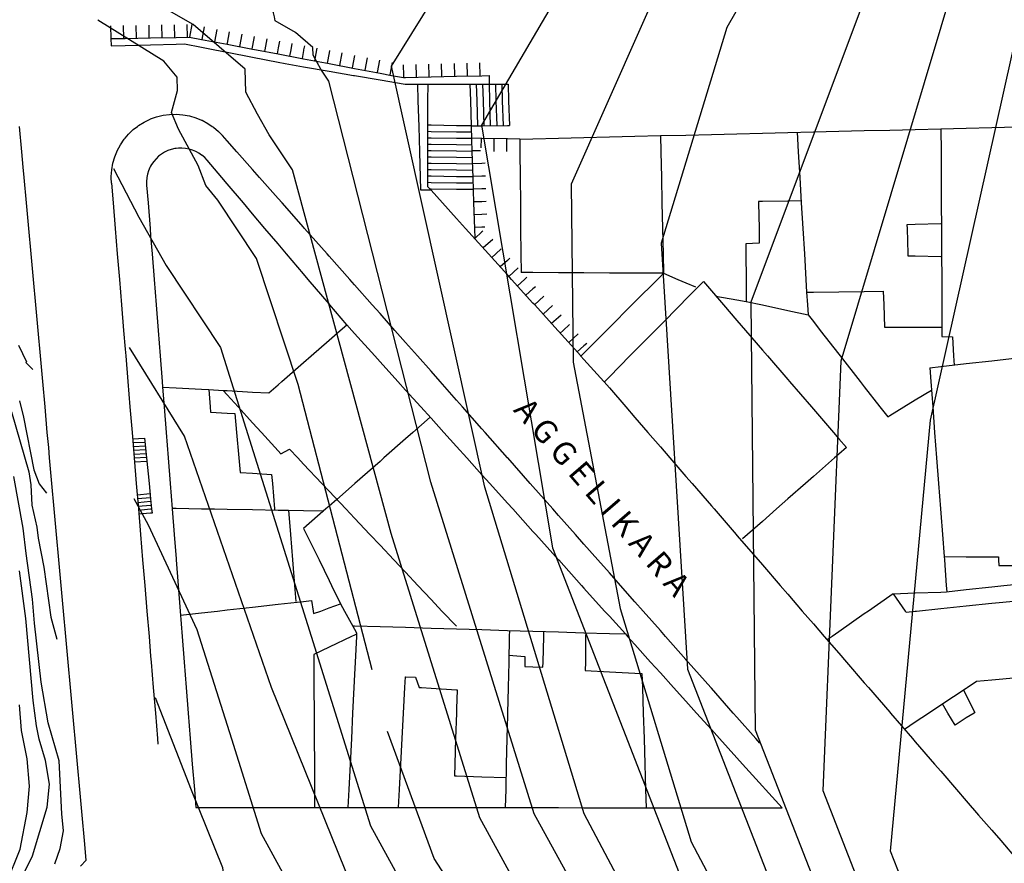
# Model space of a CAD drawing. Units: inches. Extents: x 198200 to 203150, y 439200 to 443400.
# Drawn here: x 200486 to 200563, y 440091 to 440157 of the extents above; entities that cross this region are included whole.
import ezdxf

# ---------------------------------------------------------------- set-up
doc = ezdxf.new("R2010")
doc.units = ezdxf.units.IN
doc.header["$MEASUREMENT"] = 0
for name, color, linetype in [('Ancient Fragments', 16, 'CONTINUOUS'), ('ANNO_streets', 5, 'CONTINUOUS'), ('Buildings', 252, 'CONTINUOUS'), ('ISO1NEW', 90, 'CONTINUOUS'), ('ISO_1IN', 251, 'CONTINUOUS'), ('ISO_1M', 85, 'CONTINUOUS'), ('ISO_5IN', 250, 'CONTINUOUS'), ('ISO_5M', 86, 'CONTINUOUS'), ('lim', 251, 'CONTINUOUS'), ('Slope', 28, 'CONTINUOUS'), ('Streets', 251, 'CONTINUOUS'), ('walls', 168, 'CONTINUOUS')]:
    doc.layers.add(name, color=color, linetype=linetype)
doc.styles.get("Standard").update_dxf_attribs({"font": 'grtxt.shx', "height": 0.2})

msp = doc.modelspace()

# ---------------------------------------------------------------- linework, layer by layer
at = {"layer": 'Ancient Fragments', "color": 30, "linetype": 'Continuous'}
msp.add_line((200492.869, 440155.472), (200492.897, 440154.914), dxfattribs=at)
at = {"layer": 'Ancient Fragments', "color": 92, "linetype": 'Continuous'}
for p, q in [((200494.584, 440124.084), (200495.527, 440124.128)), ((200494.609, 440123.785), (200495.559, 440123.829)), ((200494.634, 440123.486), (200495.588, 440123.531)), ((200494.659, 440123.187), (200495.618, 440123.231)), ((200494.684, 440122.887), (200495.647, 440122.932)), ((200494.709, 440122.588), (200495.677, 440122.633)), ((200494.733, 440122.289), (200495.706, 440122.334)), ((200495.962, 440119.753), (200494.952, 440119.661)), ((200495.991, 440119.455), (200494.976, 440119.363))]:
    msp.add_line(p, q, dxfattribs=at)
at = {"layer": 'Ancient Fragments', "color": 30, "linetype": 'Continuous'}
for points in [[(200492.897, 440154.914), (200494, 440154.941), (200496, 440154.992), (200498, 440155.042), (200498.647, 440155.059)], [(200498.647, 440155.059), (200500, 440154.795), (200501.027, 440154.594), (200502, 440154.405), (200504, 440154.014), (200506, 440153.624), (200506.548, 440153.518)]]:
    msp.add_lwpolyline(points, dxfattribs=at)
at = {"layer": 'Ancient Fragments', "color": 92, "linetype": 'Continuous'}
for points in [[(200495.529, 440124.129), (200495.682, 440122.58), (200495.879, 440120.579), (200496, 440119.363), (200496.077, 440118.579), (200496.109, 440118.261)], [(200496.02, 440119.156), (200496, 440119.154), (200495.001, 440119.064)], [(200496.05, 440118.858), (200496, 440118.853), (200495.026, 440118.764)], [(200496.081, 440118.559), (200496, 440118.551), (200495.048, 440118.465)], [(200496.109, 440118.261), (200496, 440118.251), (200495.076, 440118.167)]]:
    msp.add_lwpolyline(points, dxfattribs=at)
at = {"layer": 'Buildings', "linetype": 'Continuous'}
for p, q in [((200543.762, 440139.431), (200542.713, 440139.375)), ((200558.094, 440132.114), (200558.917, 440132.072)), ((200506.219, 440122.899), (200506.893, 440123.276)), ((200524.111, 440107.098), (200525.349, 440106.999)), ((200516.776, 440105.383), (200517.081, 440104.585))]:
    msp.add_line(p, q, dxfattribs=at)
for points in [[(200524.961, 440147.593), (200526, 440147.618), (200528, 440147.667), (200530, 440147.716), (200532, 440147.765), (200534, 440147.814), (200536, 440147.863), (200538, 440147.912), (200540, 440147.961), (200542, 440148.01), (200544, 440148.059), (200546, 440148.108), (200548, 440148.158), (200550, 440148.207), (200552, 440148.256), (200554, 440148.305), (200556, 440148.354), (200558, 440148.403), (200560, 440148.452), (200562, 440148.501), (200564, 440148.55), (200564.268, 440148.557)], [(200546.721, 440148.127), (200546.813, 440146.591), (200546.933, 440144.59), (200547.053, 440142.589), (200547.173, 440140.588), (200547.294, 440138.587), (200547.414, 440136.586), (200547.475, 440135.578)], [(200558.009, 440148.404), (200558.018, 440146.591), (200558.028, 440144.59), (200558.039, 440142.589), (200558.049, 440140.588), (200558.06, 440138.587), (200558.07, 440136.586), (200558.081, 440134.585), (200558.091, 440132.585), (200558.094, 440132.114)], [(200524.961, 440147.593), (200524.971, 440146.591), (200524.991, 440144.59), (200525.012, 440142.589), (200525.032, 440140.588), (200525.053, 440138.587), (200525.068, 440137.124)], [(200536.005, 440147.864), (200536.032, 440146.591), (200536.076, 440144.59), (200536.119, 440142.589), (200536.163, 440140.588), (200536.206, 440138.587), (200536.24, 440137.068)], [(200547.044, 440142.756), (200546, 440142.736), (200544, 440142.698), (200543.69, 440142.693)], [(200543.69, 440142.693), (200543.692, 440142.589), (200543.736, 440140.588), (200543.762, 440139.431)], [(200558.048, 440140.953), (200558, 440140.951), (200556, 440140.887), (200555.342, 440140.866)], [(200555.342, 440140.866), (200555.35, 440140.588), (200555.412, 440138.587), (200555.417, 440138.443)], [(200542.713, 440139.375), (200542.715, 440138.587), (200542.72, 440136.586), (200542.725, 440134.865)], [(200555.417, 440138.443), (200556, 440138.431), (200558, 440138.393), (200558.061, 440138.392)], [(200536.24, 440137.068), (200536, 440137.069), (200534, 440137.079), (200532, 440137.089), (200530, 440137.099), (200528, 440137.109), (200526, 440137.119), (200525.068, 440137.124)], [(200531.596, 440128.543), (200531.635, 440128.583), (200532, 440128.951), (200533.612, 440130.584), (200534, 440130.976), (200535.589, 440132.585), (200536, 440133), (200537.566, 440134.585), (200538, 440135.024), (200539.371, 440136.412)], [(200536.24, 440137.068), (200537.377, 440136.586), (200538, 440136.323), (200538.756, 440136.004)], [(200539.371, 440136.412), (200540, 440135.682), (200540.945, 440134.585), (200542, 440133.363), (200542.671, 440132.585), (200544, 440131.043), (200544.396, 440130.584), (200546, 440128.724), (200546.121, 440128.583), (200547.847, 440126.582), (200548, 440126.405), (200549.572, 440124.581), (200550, 440124.085), (200550.595, 440123.396)], [(200547.475, 440135.578), (200548, 440135.584), (200550, 440135.61), (200552, 440135.636), (200553.485, 440135.656)], [(200553.485, 440135.656), (200553.52, 440134.585), (200553.58, 440132.831)], [(200540.355, 440135.271), (200542, 440134.989), (200542.725, 440134.865)], [(200505.263, 440127.686), (200506, 440128.328), (200506.291, 440128.583), (200508, 440130.073), (200508.586, 440130.584), (200510, 440131.817), (200510.88, 440132.585), (200511.388, 440133.028)], [(200511.388, 440133.028), (200511.787, 440132.585), (200512, 440132.349), (200513.59, 440130.584), (200514, 440130.13), (200515.394, 440128.583), (200516, 440127.911), (200517.197, 440126.582), (200518, 440125.692), (200519.001, 440124.581), (200520, 440123.473), (200520.804, 440122.58), (200522, 440121.254), (200522.607, 440120.579), (200524, 440119.035), (200524.411, 440118.579), (200526, 440116.816), (200526.214, 440116.578), (200528, 440114.597), (200528.018, 440114.577), (200529.821, 440112.576), (200530, 440112.378), (200531.625, 440110.575), (200532, 440110.159), (200533.25, 440108.773)], [(200553.58, 440132.831), (200554, 440132.832), (200556, 440132.839), (200558, 440132.846), (200558.09, 440132.847)], [(200558.917, 440132.072), (200559.009, 440130.584), (200559.054, 440129.872)], [(200557.132, 440129.656), (200558, 440129.753), (200560, 440129.977), (200562, 440130.202), (200564, 440130.426), (200565.402, 440130.584), (200565.614, 440130.608)], [(200557.132, 440129.656), (200557.213, 440128.583), (200557.365, 440126.582), (200557.518, 440124.581), (200557.67, 440122.58), (200557.822, 440120.579), (200557.975, 440118.579), (200558, 440118.251), (200558.127, 440116.578), (200558.259, 440114.848)], [(200496.935, 440128.139), (200498, 440128.081), (200500, 440127.972), (200500.554, 440127.942)], [(200496.935, 440128.139), (200497.057, 440126.582), (200497.216, 440124.581), (200497.374, 440122.58), (200497.532, 440120.579), (200497.69, 440118.579), (200497.848, 440116.578), (200498, 440114.66), (200498.006, 440114.577), (200498.164, 440112.576), (200498.322, 440110.575), (200498.48, 440108.574), (200498.638, 440106.573), (200498.797, 440104.572), (200498.955, 440102.572), (200499.113, 440100.571), (200499.271, 440098.57), (200499.429, 440096.569), (200499.54, 440095.17)], [(200500.554, 440127.942), (200500.661, 440126.582), (200500.694, 440126.165)], [(200501.686, 440127.88), (200502, 440127.534), (200502.866, 440126.582), (200504, 440125.337), (200504.687, 440124.581), (200506, 440123.139), (200506.219, 440122.899)], [(200501.686, 440127.88), (200502, 440127.862), (200504, 440127.754), (200505.263, 440127.686)], [(200531.596, 440128.543), (200532, 440128.075), (200533.291, 440126.582), (200534, 440125.762), (200535.021, 440124.581), (200536, 440123.449), (200536.751, 440122.58), (200538, 440121.136), (200538.481, 440120.579), (200540, 440118.823), (200540.211, 440118.579), (200541.941, 440116.578), (200542, 440116.51), (200543.671, 440114.577), (200544, 440114.197), (200545.401, 440112.576), (200546, 440111.884), (200547.131, 440110.575), (200548, 440109.571), (200548.861, 440108.574), (200550, 440107.257), (200550.591, 440106.573), (200552, 440104.944), (200552.321, 440104.572), (200554, 440102.631), (200554.051, 440102.572), (200555.781, 440100.571), (200556, 440100.318), (200557.511, 440098.57), (200558, 440098.005), (200559.241, 440096.569), (200560, 440095.692), (200560.971, 440094.568), (200562, 440093.379), (200562.701, 440092.567), (200564, 440091.066)], [(200500.694, 440126.165), (200502, 440126.106), (200502.608, 440126.079)], [(200502.608, 440126.079), (200502.744, 440124.581), (200502.927, 440122.58), (200503.033, 440121.432)], [(200517.929, 440125.771), (200516.576, 440124.581), (200516, 440124.074), (200514.301, 440122.58), (200514, 440122.315), (200512.025, 440120.579), (200512, 440120.557), (200510.608, 440119.333)], [(200506.893, 440123.276), (200507.548, 440122.58), (200508, 440122.101), (200509.433, 440120.579), (200510, 440119.978), (200511.318, 440118.579), (200512, 440117.855), (200513.203, 440116.578), (200514, 440115.732), (200515.088, 440114.577), (200516, 440113.609), (200516.973, 440112.576), (200518, 440111.487), (200518.858, 440110.575), (200519.989, 440109.376)], [(200550.595, 440123.396), (200550, 440122.873), (200549.666, 440122.58), (200548, 440121.117), (200547.387, 440120.579), (200546, 440119.361), (200545.108, 440118.579), (200544, 440117.605), (200542.829, 440116.578), (200542.44, 440116.236)], [(200503.033, 440121.432), (200504, 440121.377), (200505.493, 440121.294)], [(200505.493, 440121.294), (200505.553, 440120.579), (200505.723, 440118.579), (200505.73, 440118.498)], [(200497.686, 440118.636), (200498, 440118.63), (200500, 440118.596), (200501.02, 440118.579), (200502, 440118.562), (200504, 440118.528), (200506, 440118.493), (200506.818, 440118.48)], [(200506.818, 440118.48), (200506.968, 440116.578), (200507.125, 440114.577), (200507.283, 440112.576), (200507.382, 440111.33)], [(200558.259, 440114.848), (200560, 440114.834), (200562, 440114.818), (200562.516, 440114.814)], [(200562.516, 440114.814), (200562.53, 440114.577), (200562.558, 440114.133)], [(200562.558, 440114.133), (200564, 440114.154), (200566, 440114.183), (200566.845, 440114.196)], [(200554.26, 440111.924), (200554, 440111.742), (200552.33, 440110.575), (200552, 440110.344), (200550, 440108.947), (200549.466, 440108.574), (200549.089, 440108.311)], [(200554.26, 440111.924), (200555.214, 440110.575), (200555.273, 440110.493)], [(200555.273, 440110.493), (200556, 440110.566), (200556.084, 440110.575), (200558, 440110.77), (200560, 440110.974), (200562, 440111.177), (200564, 440111.381), (200566, 440111.584), (200567.033, 440111.69)], [(200498.349, 440110.25), (200500, 440110.434), (200501.257, 440110.575), (200502, 440110.658), (200504, 440110.882), (200506, 440111.106), (200508, 440111.33), (200508.621, 440111.4)], [(200508.621, 440111.4), (200508.749, 440110.575), (200508.782, 440110.366)], [(200508.782, 440110.366), (200509.348, 440110.575), (200510, 440110.816), (200510.894, 440111.147)], [(200510.894, 440111.147), (200511.21, 440110.575), (200512, 440109.15), (200512.162, 440108.858)], [(200511.85, 440109.42), (200512, 440109.415), (200514, 440109.354), (200516, 440109.294), (200518, 440109.234), (200520, 440109.173), (200522, 440109.113), (200524, 440109.052), (200526, 440108.992), (200528, 440108.931), (200530, 440108.871), (200532, 440108.81), (200533.25, 440108.773)], [(200512.157, 440108.76), (200512, 440108.685), (200511.768, 440108.574), (200510, 440107.73), (200508.805, 440107.16)], [(200512.162, 440108.858), (200512.147, 440108.574), (200512.048, 440106.573), (200512, 440105.599), (200511.948, 440104.572), (200511.849, 440102.572), (200511.749, 440100.571), (200511.65, 440098.57), (200511.55, 440096.569), (200511.481, 440095.162)], [(200524.157, 440109.048), (200524.145, 440108.574), (200524.098, 440106.573), (200524.051, 440104.572), (200524.003, 440102.572), (200524, 440102.416), (200523.956, 440100.571), (200523.908, 440098.57), (200523.861, 440096.569), (200523.828, 440095.152)], [(200526.786, 440106.177), (200526.797, 440106.573), (200526.853, 440108.574), (200526.864, 440108.966)], [(200530.137, 440108.867), (200530.133, 440108.574), (200530.111, 440106.573), (200530.104, 440105.907)], [(200508.805, 440107.16), (200508.807, 440106.573), (200508.817, 440104.572), (200508.826, 440102.572), (200508.835, 440100.571), (200508.845, 440098.57), (200508.854, 440096.569), (200508.861, 440095.164)], [(200525.349, 440106.999), (200525.356, 440106.573), (200525.363, 440106.215)], [(200525.363, 440106.215), (200526, 440106.197), (200526.786, 440106.177)], [(200530.104, 440105.907), (200532, 440105.808), (200534, 440105.704), (200534.555, 440105.676)], [(200534.555, 440105.676), (200534.589, 440104.572), (200534.653, 440102.572), (200534.716, 440100.571), (200534.779, 440098.57), (200534.842, 440096.569), (200534.888, 440095.144)], [(200560.811, 440105.07), (200562, 440105.181), (200564, 440105.368), (200566, 440105.555), (200567.483, 440105.694)], [(200515.973, 440105.408), (200515.927, 440104.572), (200515.817, 440102.572), (200515.707, 440100.571), (200515.598, 440098.57), (200515.488, 440096.569), (200515.411, 440095.159)], [(200515.973, 440105.408), (200516, 440105.407), (200516.776, 440105.383)], [(200555.141, 440101.312), (200556, 440101.881), (200557.042, 440102.572), (200558, 440103.206), (200560, 440104.532), (200560.061, 440104.572), (200560.811, 440105.07)], [(200517.081, 440104.585), (200517.254, 440104.572), (200518, 440104.521), (200520, 440104.382), (200520.046, 440104.379)], [(200520.046, 440104.379), (200520, 440102.888), (200519.99, 440102.572), (200519.928, 440100.571), (200519.866, 440098.57), (200519.838, 440097.639)], [(200559.785, 440104.389), (200560, 440103.953), (200560.664, 440102.607)], [(200559.118, 440101.626), (200558.557, 440102.572), (200558.131, 440103.293)], [(200560.664, 440102.607), (200560.609, 440102.572), (200560, 440102.185), (200559.118, 440101.626)], [(200519.838, 440097.639), (200520, 440097.633), (200522, 440097.568), (200523.884, 440097.507)], [(200499.54, 440095.17), (200500, 440095.169), (200502, 440095.168), (200504, 440095.167), (200506, 440095.165), (200508, 440095.164), (200508.861, 440095.164)], [(200511.481, 440095.162), (200512, 440095.161), (200514, 440095.16), (200515.411, 440095.159)], [(200523.828, 440095.152), (200524, 440095.151), (200526, 440095.15), (200528, 440095.148), (200530, 440095.147), (200532, 440095.146), (200534, 440095.144), (200534.888, 440095.144)]]:
    msp.add_lwpolyline(points, dxfattribs=at)
at = {"layer": 'ISO1NEW', "linetype": 'Continuous'}
for points in [[(200720.296, 440238.223), (200686.223, 440234.568), (200682.264, 440233.31), (200681.308, 440233.398), (200680.084, 440233.368), (200676.562, 440230.424), (200654.959, 440230.02), (200623.682, 440232.53), (200590.948, 440225.208), (200567.36, 440216.836), (200543.652, 440185.638), (200521.959, 440148.689), (200527.521, 440115.542), (200541.236, 440080.323)], [(200535.193, 440078.104), (200526.106, 440094.654), (200517.994, 440120.67), (200509.973, 440152.147), (200509.363, 440153.066), (200509.057, 440153.606), (200508.75, 440154.177), (200508.734, 440154.783), (200507.368, 440155.945), (200505.77, 440156.872), (200505.709, 440157.181), (200505.64, 440157.509), (200505.48, 440157.874), (200505.235, 440158.228), (200512.847, 440169.666), (200534.789, 440204.113), (200544.185, 440224.756)], [(200529.607, 440080.159), (200521.819, 440094.345), (200514.865, 440116.645), (200507.141, 440145.185), (200505.311, 440147.938), (200504.391, 440149.561), (200503.471, 440151.272), (200503.424, 440153.091), (200499.328, 440156.576), (200494.533, 440159.359), (200494.352, 440160.284), (200494.141, 440161.268), (200493.664, 440162.362), (200492.925, 440163.426), (200515.762, 440197.739), (200524.129, 440211.59), (200525.998, 440219.319), (200521.369, 440220.927), (200510.241, 440216.412), (200486.974, 440206.755)], [(200538.215, 440079.213), (200530.026, 440094.655), (200522.213, 440120.302), (200514.912, 440153.315), (200526.46, 440171.915), (200548.331, 440205.63), (200553.261, 440220.213)], [(200613.496, 440212.183), (200580.896, 440200.694), (200566.235, 440191.765), (200552.139, 440175.384), (200541.212, 440156.345), (200536.053, 440139.436), (200538.136, 440106.02), (200547.281, 440082.542)], [(200708.413, 440201.677), (200651.721, 440201.062), (200622.463, 440201.411), (200616.205, 440202.003), (200611.528, 440200.957), (200587.665, 440192.624), (200569.384, 440183.389), (200556.383, 440170.258), (200543.1, 440134.809), (200543.444, 440101.26), (200550.302, 440083.651)], [(200701.989, 440194.029), (200650.08, 440193.473), (200619.032, 440192.528), (200610.414, 440190.178), (200586.661, 440181.846), (200560.627, 440165.132), (200550.148, 440130.183), (200548.753, 440096.5), (200553.325, 440084.76)], [(200556.346, 440085.87), (200554.06, 440091.74), (200557.194, 440125.555), (200564.871, 440160.006), (200577.888, 440168.362), (200601.325, 440176.704), (200627.18, 440183.754), (200658.486, 440185.983), (200695.564, 440186.38)], [(200493.076, 440145.291), (200495.061, 440141.472), (200497.208, 440137.682), (200501.478, 440131.258), (200508.606, 440108.594), (200513.241, 440093.728), (200518.434, 440084.271)], [(200512.848, 440086.326), (200505.477, 440104.568), (200498.646, 440124.295), (200494.34, 440131.246)], [(200494.671, 440119.39), (200495.814, 440117.331), (200499.625, 440109.133), (200502.348, 440100.543), (200504.665, 440093.11), (200507.261, 440088.382), (200508.057, 440086.601), (200507.709, 440084.636), (200506.217, 440082.484), (200503.581, 440080.148), (200496.131, 440073.66), (200494.797, 440071.662), (200494.439, 440071.186), (200494.396, 440070.328), (200494.472, 440069.128), (200494.47, 440068.243), (200494.465, 440067.57), (200494.514, 440067.12), (200494.357, 440056.674), (200494.018, 440045.24), (200494.683, 440040.82)], [(200470.389, 439986.316), (200471.317, 439986.86), (200491.541, 439999.721), (200493.382, 440003.247), (200493.429, 440008.569), (200492.924, 440020.277), (200492.517, 440032.923), (200491.764, 440040.436), (200491.125, 440043.204), (200490.768, 440047.42), (200491.181, 440058.173), (200491.327, 440067.552), (200491.229, 440068.453), (200491.238, 440069.798), (200491.242, 440071.568), (200491.09, 440073.969), (200491.175, 440075.684), (200491.894, 440076.637), (200494.561, 440080.631), (200499.835, 440086.32), (200501.899, 440088.564), (200501.676, 440090.437), (200499.218, 440096.518), (200496.375, 440103.772)]]:
    msp.add_lwpolyline(points, dxfattribs=at)
at = {"layer": 'ISO_1IN', "linetype": 'Continuous'}
for points in [[(200485.619, 440131.416), (200486.271, 440130.127), (200486.214, 440130.057), (200486.749, 440129.522)], [(200485.714, 440127.056), (200486.017, 440125.783), (200486.828, 440121.645), (200487.242, 440120.547), (200487.834, 440119.825)], [(200488.494, 440090.729), (200488.895, 440091.932), (200489.162, 440093.336), (200489.029, 440094.673), (200488.828, 440098.817), (200487.958, 440101.815), (200487.402, 440104.998), (200486.876, 440109.614), (200486.733, 440111.491), (200486.224, 440115.088), (200486.224, 440115.088), (200485.985, 440117.062), (200485.253, 440121.136)], [(200485.602, 440089.097), (200486.739, 440091.369), (200487.876, 440095.179), (200488.076, 440096.984), (200487.742, 440098.855), (200487.25, 440100.534), (200487.035, 440101.561), (200486.781, 440103.566), (200486.208, 440109.995), (200485.699, 440113.719)], [(200484.682, 440089.232), (200485.765, 440091.886), (200486.3, 440094.76), (200486.501, 440096.832), (200486.3, 440098.971), (200485.858, 440101.211), (200485.699, 440103.216)]]:
    msp.add_lwpolyline(points, dxfattribs=at)
at = {"layer": 'ISO_1M', "linetype": 'Continuous'}
for points in [[(200720.296, 440238.223), (200686.223, 440234.568), (200682.264, 440233.31), (200681.308, 440233.398), (200680.084, 440233.368), (200676.562, 440230.424), (200654.959, 440230.02), (200623.682, 440232.53), (200590.948, 440225.208), (200567.36, 440216.836), (200543.652, 440185.638), (200521.959, 440148.689), (200527.521, 440115.542), (200541.236, 440080.323)], [(200535.193, 440078.104), (200526.106, 440094.654), (200517.994, 440120.67), (200509.973, 440152.147), (200509.363, 440153.066), (200509.057, 440153.606), (200508.75, 440154.177), (200508.734, 440154.783), (200507.368, 440155.945), (200505.77, 440156.872), (200505.709, 440157.181), (200505.64, 440157.509), (200505.48, 440157.874), (200505.235, 440158.228), (200512.847, 440169.666), (200534.789, 440204.113), (200544.185, 440224.756)], [(200529.607, 440080.159), (200521.819, 440094.345), (200514.865, 440116.645), (200507.141, 440145.185), (200505.311, 440147.938), (200504.391, 440149.561), (200503.471, 440151.272), (200503.424, 440153.091), (200499.328, 440156.576), (200494.533, 440159.359), (200494.352, 440160.284), (200494.141, 440161.268), (200493.664, 440162.362), (200492.925, 440163.426), (200515.762, 440197.739), (200524.129, 440211.59), (200525.998, 440219.319), (200521.369, 440220.927), (200510.241, 440216.412), (200486.974, 440206.755)], [(200538.215, 440079.213), (200530.026, 440094.655), (200522.213, 440120.302), (200514.912, 440153.315), (200526.46, 440171.915), (200548.331, 440205.63), (200553.261, 440220.213)], [(200613.496, 440212.183), (200580.896, 440200.694), (200566.235, 440191.765), (200552.139, 440175.384), (200541.212, 440156.345), (200536.053, 440139.436), (200538.136, 440106.02), (200547.281, 440082.542)], [(200708.413, 440201.677), (200651.721, 440201.062), (200622.463, 440201.411), (200616.205, 440202.003), (200611.528, 440200.957), (200587.665, 440192.624), (200569.384, 440183.389), (200556.383, 440170.258), (200543.1, 440134.809), (200543.444, 440101.26), (200550.302, 440083.651)], [(200701.989, 440194.029), (200650.08, 440193.473), (200619.032, 440192.528), (200610.414, 440190.178), (200586.661, 440181.846), (200560.627, 440165.132), (200550.148, 440130.183), (200548.753, 440096.5), (200553.325, 440084.76)], [(200556.346, 440085.87), (200554.06, 440091.74), (200557.194, 440125.555), (200564.871, 440160.006), (200577.888, 440168.362), (200601.325, 440176.704), (200627.18, 440183.754), (200658.486, 440185.983), (200695.564, 440186.38)], [(200493.076, 440145.291), (200495.061, 440141.472), (200497.208, 440137.682), (200501.478, 440131.258), (200508.606, 440108.594), (200513.241, 440093.728), (200518.434, 440084.271)], [(200512.848, 440086.326), (200505.477, 440104.568), (200498.646, 440124.295), (200494.34, 440131.246)], [(200494.671, 440119.39), (200495.814, 440117.331), (200499.625, 440109.133), (200502.348, 440100.543), (200504.665, 440093.11), (200507.261, 440088.382), (200508.057, 440086.601), (200507.709, 440084.636), (200506.217, 440082.484), (200503.581, 440080.148), (200496.131, 440073.66), (200494.797, 440071.662), (200494.439, 440071.186), (200494.396, 440070.328), (200494.472, 440069.128), (200494.47, 440068.243), (200494.465, 440067.57), (200494.514, 440067.12), (200494.357, 440056.674), (200494.018, 440045.24), (200494.683, 440040.82)], [(200470.389, 439986.316), (200471.317, 439986.86), (200491.541, 439999.721), (200493.382, 440003.247), (200493.429, 440008.569), (200492.924, 440020.277), (200492.517, 440032.923), (200491.764, 440040.436), (200491.125, 440043.204), (200490.768, 440047.42), (200491.181, 440058.173), (200491.327, 440067.552), (200491.229, 440068.453), (200491.238, 440069.798), (200491.242, 440071.568), (200491.09, 440073.969), (200491.175, 440075.684), (200491.894, 440076.637), (200494.561, 440080.631), (200499.835, 440086.32), (200501.899, 440088.564), (200501.676, 440090.437), (200499.218, 440096.518), (200496.375, 440103.772)]]:
    msp.add_lwpolyline(points, dxfattribs=at)
at = {"layer": 'ISO_5IN', "linetype": 'Continuous'}
msp.add_lwpolyline([(200485.094, 440126.196), (200486.446, 440121.486), (200486.59, 440120.467), (200486.685, 440118.876), (200487.067, 440117.157), (200487.163, 440116.298), (200487.608, 440114.006), (200488.181, 440110.091), (200488.63, 440108.366)], dxfattribs=at)
at = {"layer": 'ISO_5M', "linetype": 'Continuous'}
for points in [[(200559.313, 440197.13), (200537.395, 440162.988), (200529.006, 440144.062), (200529.15, 440130.084), (200532.829, 440110.781), (200538.409, 440092.462), (200544.258, 440081.432), (200552.414, 440069.999), (200554.203, 440055.068), (200554.293, 440038.557), (200554.601, 440030.606), (200547.377, 440018.634), (200539.166, 440009.36), (200528.652, 440000.83), (200520.163, 439992.812), (200518.026, 439985.07), (200516.067, 439976.74), (200508.112, 439966.954), (200492.788, 439953.884), (200487.794, 439950.715), (200485.027, 439945.224)], [(200513.384, 440105.968), (200507.568, 440128.339), (200504.309, 440138.221), (200501.259, 440142.81), (200500.341, 440143.963), (200499.726, 440145.516), (200498.193, 440148.367), (200497.638, 440149.673), (200498.113, 440151.399), (200498.08, 440152.443), (200497.027, 440153.711), (200491.863, 440156.92)], [(200524.02, 440082.215), (200518.243, 440091.16), (200514.588, 440101.116)]]:
    msp.add_lwpolyline(points, dxfattribs=at)
at = {"layer": 'lim', "linetype": 'Continuous'}
for p, q in [((200522.559, 440152.581), (200522.575, 440151.904)), ((200517.182, 440143.6), (200517.977, 440143.612)), ((200500.554, 440127.942), (200501.686, 440127.88))]:
    msp.add_line(p, q, dxfattribs=at)
for points in [[(200506.548, 440153.518), (200508, 440153.267), (200510, 440152.922), (200511.905, 440152.593), (200512, 440152.577), (200514, 440152.232), (200515.967, 440151.893)], [(200515.967, 440151.893), (200516, 440151.893), (200518, 440151.896), (200520, 440151.899), (200522, 440151.902), (200524, 440151.905), (200524.051, 440151.906)], [(200516.94, 440151.895), (200516.977, 440150.592), (200517.036, 440148.592), (200517.094, 440146.591), (200517.153, 440144.59), (200517.182, 440143.6)], [(200517.738, 440151.896), (200517.736, 440150.592), (200517.733, 440148.592), (200517.73, 440146.591), (200517.727, 440144.59), (200517.727, 440143.885)], [(200521.05, 440151.901), (200521.09, 440150.592), (200521.152, 440148.63)], [(200521.549, 440151.902), (200521.589, 440150.592), (200521.651, 440148.634)], [(200522.05, 440151.903), (200522.09, 440150.592), (200522.152, 440148.638)], [(200522.55, 440151.903), (200522.59, 440150.592), (200522.652, 440148.643)], [(200523.051, 440151.904), (200523.091, 440150.592), (200523.152, 440148.647)], [(200523.55, 440151.905), (200523.591, 440150.592), (200523.652, 440148.651)], [(200524.051, 440151.906), (200524.091, 440150.592), (200524.152, 440148.655)], [(200521.152, 440148.63), (200520, 440148.646), (200518, 440148.675), (200517.734, 440148.679)], [(200490.944, 440091.024), (200490.803, 440092.567), (200490.621, 440094.568), (200490.439, 440096.569), (200490.257, 440098.57), (200490.075, 440100.571), (200490, 440101.406), (200489.894, 440102.572), (200489.712, 440104.572), (200489.53, 440106.573), (200489.348, 440108.574), (200489.166, 440110.575), (200488.984, 440112.576), (200488.802, 440114.577), (200488.62, 440116.578), (200488.438, 440118.579), (200488.256, 440120.579), (200488.074, 440122.58), (200488, 440123.404), (200487.893, 440124.581), (200487.711, 440126.582), (200487.529, 440128.583), (200487.347, 440130.584), (200487.165, 440132.585), (200486.983, 440134.585), (200486.801, 440136.586), (200486.619, 440138.587), (200486.437, 440140.588), (200486.255, 440142.589), (200486.073, 440144.59), (200486, 440145.402), (200485.891, 440146.591), (200485.71, 440148.592)], [(200521.168, 440148.13), (200520, 440148.146), (200518, 440148.174), (200517.733, 440148.178)], [(200521.152, 440148.63), (200522, 440148.637), (200524, 440148.653), (200524.152, 440148.655)], [(200521.152, 440148.63), (200521.153, 440148.592), (200521.215, 440146.591), (200521.277, 440144.59), (200521.339, 440142.589), (200521.402, 440140.588), (200521.427, 440139.794)], [(200521.183, 440147.629), (200520, 440147.645), (200518, 440147.674), (200517.732, 440147.678)], [(200521.199, 440147.129), (200520, 440147.145), (200518, 440147.174), (200517.732, 440147.178)], [(200524.961, 440147.593), (200524, 440147.61), (200522, 440147.646), (200521.182, 440147.661)], [(200500.434, 440145.937), (200500.241, 440146.143), (200500.026, 440146.327), (200500, 440146.345), (200499.794, 440146.488), (200499.605, 440146.591), (200499.546, 440146.624), (200499.285, 440146.733), (200499.015, 440146.814), (200498.737, 440146.866), (200498.455, 440146.889), (200498.173, 440146.883), (200498, 440146.86), (200497.892, 440146.847), (200497.617, 440146.782), (200497.351, 440146.689), (200497.144, 440146.591), (200497.095, 440146.568), (200496.854, 440146.421), (200496.629, 440146.25), (200496.423, 440146.056), (200496.239, 440145.841), (200496.078, 440145.609), (200496, 440145.466), (200495.942, 440145.361), (200495.833, 440145.1), (200495.752, 440144.83), (200495.707, 440144.59), (200495.7, 440144.552), (200495.677, 440144.27), (200495.683, 440143.988), (200495.684, 440143.978)], [(200521.214, 440146.629), (200520, 440146.646), (200518, 440146.674), (200517.731, 440146.678)], [(200511.386, 440133.026), (200510.062, 440134.585), (200510, 440134.659), (200508.365, 440136.586), (200508, 440137.017), (200506.668, 440138.587), (200506, 440139.375), (200504.97, 440140.588), (200504, 440141.733), (200503.273, 440142.589), (200502, 440144.09), (200501.576, 440144.59), (200500.434, 440145.937)], [(200521.245, 440145.628), (200520, 440145.645), (200518, 440145.674), (200517.727, 440145.678)], [(200521.23, 440146.128), (200520, 440146.145), (200518, 440146.174), (200517.734, 440146.178)], [(200521.261, 440145.128), (200520, 440145.145), (200518, 440145.174), (200517.72, 440145.178)], [(200521.292, 440144.127), (200520, 440144.145), (200518, 440144.173), (200517.706, 440144.178)], [(200521.277, 440144.627), (200520, 440144.645), (200518, 440144.673), (200517.713, 440144.678)], [(200495.684, 440143.978), (200495.793, 440142.589), (200495.951, 440140.588), (200496, 440139.977), (200496.109, 440138.587), (200496.267, 440136.586), (200496.425, 440134.585), (200496.583, 440132.585), (200496.741, 440130.584), (200496.899, 440128.583), (200496.935, 440128.139)], [(200521.308, 440143.627), (200520, 440143.645), (200518, 440143.673), (200517.92, 440143.675)], [(200529.767, 440130.567), (200529.784, 440130.584), (200530, 440130.801), (200531.776, 440132.585), (200532, 440132.809), (200533.768, 440134.585), (200534, 440134.818), (200535.76, 440136.586), (200536, 440136.826), (200536.24, 440137.068)], [(200547.476, 440135.578), (200547.535, 440134.585), (200547.581, 440133.82)], [(200542.725, 440134.865), (200544, 440134.59), (200544.021, 440134.585), (200546, 440134.16), (200547.581, 440133.82)], [(200547.581, 440133.82), (200548, 440133.283), (200548.544, 440132.585), (200550, 440130.72), (200550.106, 440130.584), (200551.667, 440128.583), (200552, 440128.157), (200553.229, 440126.582), (200553.833, 440125.809)], [(200531.596, 440128.543), (200531.559, 440128.583), (200530, 440130.309), (200529.767, 440130.567)], [(200553.833, 440125.809), (200554, 440125.91), (200555.1, 440126.582), (200556, 440127.131), (200557.265, 440127.904)], [(200510.608, 440119.333), (200510, 440118.798), (200509.75, 440118.579), (200508.003, 440117.043)], [(200506.818, 440118.48), (200508, 440118.459), (200509.584, 440118.433)], [(200508.003, 440117.043), (200508.23, 440116.578), (200509.212, 440114.577), (200510, 440112.97), (200510.193, 440112.576), (200510.894, 440111.147)], [(200558.259, 440114.848), (200558.279, 440114.577), (200558.432, 440112.576), (200558.47, 440112.081)], [(200558.454, 440112.079), (200560, 440112.25), (200562, 440112.471), (200562.945, 440112.576), (200564, 440112.693), (200566, 440112.914), (200566.933, 440113.018)], [(200554.26, 440111.924), (200556, 440111.988), (200558, 440112.062), (200558.454, 440112.079)], [(200533.25, 440108.773), (200533.428, 440108.574), (200534, 440107.94), (200535.232, 440106.573), (200536, 440105.722), (200537.035, 440104.572), (200538, 440103.503), (200538.839, 440102.572), (200540, 440101.284), (200540.642, 440100.571), (200542, 440099.065), (200542.446, 440098.57), (200544, 440096.846), (200544.249, 440096.569), (200545.542, 440095.136)], [(200508.861, 440095.163), (200510, 440095.162), (200511.481, 440095.162)], [(200515.411, 440095.158), (200516, 440095.157), (200518, 440095.156), (200520, 440095.154), (200522, 440095.153), (200523.828, 440095.152)], [(200534.888, 440095.144), (200536, 440095.143), (200538, 440095.141), (200540, 440095.14), (200542, 440095.138), (200544, 440095.137), (200545.542, 440095.136)], [(200490.944, 440091.024), (200490.495, 440090.566)]]:
    msp.add_lwpolyline(points, dxfattribs=at)
at = {"layer": 'Slope', "linetype": 'Continuous'}
for p, q in [((200521.948, 440146.915), (200521.961, 440147.647)), ((200522.943, 440146.629), (200522.961, 440147.629)), ((200523.943, 440146.611), (200523.961, 440147.611)), ((200521.891, 440146.683), (200521.213, 440146.661)), ((200522.839, 440139.724), (200522.098, 440139.053)), ((200524.851, 440137.498), (200524.109, 440136.827)), ((200526.862, 440135.272), (200526.121, 440134.602)), ((200527.533, 440134.53), (200526.791, 440133.86)), ((200529.545, 440132.305), (200528.803, 440131.634))]:
    msp.add_line(p, q, dxfattribs=at)
for points in [[(200522.244, 440145.693), (200522, 440145.685), (200521.244, 440145.662)], [(200522.275, 440144.694), (200522, 440144.685), (200521.275, 440144.662)], [(200529.767, 440130.567), (200529.751, 440130.584), (200528, 440132.522), (200527.943, 440132.585), (200526.134, 440134.585), (200526, 440134.734), (200524.326, 440136.586), (200524, 440136.947), (200522.517, 440138.587), (200522, 440139.16), (200520.709, 440140.588), (200520, 440141.373), (200518.901, 440142.589), (200518, 440143.586), (200517.731, 440143.884)], [(200529.767, 440130.567), (200529.751, 440130.584), (200528, 440132.522), (200527.943, 440132.585), (200526.134, 440134.585), (200526, 440134.734), (200524.326, 440136.586), (200524, 440136.947), (200522.517, 440138.587), (200522, 440139.16), (200520.709, 440140.588), (200520, 440141.373), (200518.901, 440142.589), (200518, 440143.586), (200517.731, 440143.884)], [(200522.306, 440143.694), (200522, 440143.684), (200521.307, 440143.663)], [(200522.337, 440142.695), (200522, 440142.684), (200521.338, 440142.663)], [(200522.368, 440141.695), (200522, 440141.683), (200521.369, 440141.664)], [(200522.216, 440140.69), (200522, 440140.683), (200521.4, 440140.664)], [(200522.062, 440140.37), (200522, 440140.313), (200521.427, 440139.795)], [(200523.51, 440138.982), (200523.073, 440138.587), (200522.768, 440138.311)], [(200524.18, 440138.24), (200524, 440138.077), (200523.439, 440137.569)], [(200525.521, 440136.756), (200525.334, 440136.586), (200524.78, 440136.085)], [(200526.192, 440136.014), (200526, 440135.84), (200525.45, 440135.344)], [(200528.203, 440133.788), (200528, 440133.604), (200527.462, 440133.118)], [(200528.874, 440133.046), (200528.363, 440132.585), (200528.132, 440132.376)], [(200530.215, 440131.563), (200530, 440131.368), (200529.473, 440130.892)]]:
    msp.add_lwpolyline(points, dxfattribs=at)
at = {"layer": 'Streets', "linetype": 'Continuous'}
for points in [[(200492.919, 440144.135), (200492.905, 440144.59), (200492.903, 440144.658), (200492.942, 440145.18), (200493.035, 440145.695), (200493.182, 440146.198), (200493.342, 440146.591), (200493.38, 440146.682), (200493.628, 440147.143), (200493.922, 440147.576), (200494, 440147.667), (200494.261, 440147.975), (200494.639, 440148.337), (200494.967, 440148.592), (200495.052, 440148.658), (200495.498, 440148.933), (200495.969, 440149.16), (200496, 440149.171), (200496.462, 440149.337), (200496.97, 440149.461), (200497.488, 440149.532), (200498, 440149.547), (200498.012, 440149.548), (200498.534, 440149.509), (200499.049, 440149.416), (200499.551, 440149.27), (200500, 440149.085), (200500.035, 440149.071), (200500.496, 440148.824), (200500.836, 440148.592), (200500.929, 440148.529), (200501.328, 440148.191), (200501.647, 440147.863)], [(200543.813, 440100.208), (200543.491, 440100.571), (200542, 440102.257), (200541.721, 440102.572), (200540, 440104.517), (200539.95, 440104.572), (200538.18, 440106.573), (200538, 440106.777), (200536.409, 440108.574), (200536, 440109.038), (200534.639, 440110.575), (200534, 440111.298), (200532.869, 440112.576), (200532, 440113.558), (200531.098, 440114.577), (200530, 440115.819), (200529.328, 440116.578), (200528, 440118.079), (200527.557, 440118.579), (200526, 440120.339), (200525.787, 440120.579), (200524.017, 440122.58), (200524, 440122.6), (200522.246, 440124.581), (200522, 440124.86), (200520.476, 440126.582), (200520, 440127.12), (200518.705, 440128.583), (200518, 440129.381), (200516.935, 440130.584), (200516, 440131.641), (200515.165, 440132.585), (200514, 440133.901), (200513.394, 440134.585), (200512, 440136.162), (200511.624, 440136.586), (200510, 440138.422), (200509.853, 440138.587), (200508.083, 440140.588), (200508, 440140.682), (200506.313, 440142.589), (200506, 440142.943), (200504.542, 440144.59), (200504, 440145.203), (200502.772, 440146.591), (200502, 440147.464), (200501.647, 440147.863)], [(200492.919, 440144.135), (200493.047, 440142.589), (200493.213, 440140.588), (200493.379, 440138.587), (200493.545, 440136.586), (200493.712, 440134.585), (200493.878, 440132.585), (200494, 440131.119), (200494.044, 440130.584), (200494.21, 440128.583), (200494.376, 440126.582), (200494.542, 440124.581), (200494.709, 440122.58), (200494.875, 440120.579), (200495.041, 440118.579), (200495.207, 440116.578), (200495.373, 440114.577), (200495.54, 440112.576), (200495.706, 440110.575), (200495.872, 440108.574), (200496, 440107.038), (200496.038, 440106.573), (200496.204, 440104.572), (200496.37, 440102.572), (200496.537, 440100.571), (200496.573, 440100.139)]]:
    msp.add_lwpolyline(points, dxfattribs=at)
at = {"layer": 'walls', "linetype": 'Continuous'}
for p, q in [((200492.85, 440156.472), (200492.869, 440155.472)), ((200493.849, 440156.491), (200493.869, 440155.491)), ((200494.849, 440156.511), (200494.869, 440155.511)), ((200495.849, 440156.53), (200495.868, 440155.53)), ((200496.849, 440156.55), (200496.868, 440155.55)), ((200497.849, 440156.569), (200497.868, 440155.569)), ((200498.848, 440156.589), (200498.868, 440155.589)), ((200499.223, 440156.575), (200499.037, 440155.592)), ((200500.205, 440156.389), (200500.02, 440155.406)), ((200501.188, 440156.203), (200501.002, 440155.221)), ((200503.153, 440155.832), (200502.967, 440154.85)), ((200511.014, 440154.347), (200510.828, 440153.365)), ((200511.997, 440154.162), (200511.811, 440153.179)), ((200512.979, 440153.976), (200512.794, 440152.993)), ((200513.962, 440153.79), (200513.776, 440152.808)), ((200514.945, 440153.605), (200514.759, 440152.622))]:
    msp.add_line(p, q, dxfattribs=at)
for points in [[(200502.17, 440156.018), (200502, 440155.114), (200501.985, 440155.035)], [(200504.136, 440155.647), (200504, 440154.928), (200503.95, 440154.664)], [(200492.869, 440155.472), (200494, 440155.494), (200496, 440155.532), (200498, 440155.571), (200499.037, 440155.592)], [(200499.037, 440155.592), (200500, 440155.41), (200502, 440155.032), (200504, 440154.654), (200504.316, 440154.594), (200506, 440154.276), (200508, 440153.898), (200510, 440153.521), (200512, 440153.143), (200514, 440152.765), (200514.908, 440152.593), (200515.834, 440152.419)], [(200505.118, 440155.461), (200504.954, 440154.594), (200504.933, 440154.478)], [(200506.101, 440155.275), (200506, 440154.741), (200505.972, 440154.594), (200505.915, 440154.293)], [(200507.084, 440155.09), (200506.99, 440154.594), (200506.898, 440154.107)], [(200508.066, 440154.904), (200508.007, 440154.594), (200508, 440154.553), (200507.881, 440153.921)], [(200509.049, 440154.718), (200509.025, 440154.594), (200508.863, 440153.736)], [(200510.031, 440154.533), (200510, 440154.368), (200509.846, 440153.55)], [(200515.81, 440153.419), (200515.829, 440152.593), (200515.834, 440152.419)], [(200516.81, 440153.443), (200516.83, 440152.593), (200516.834, 440152.443)], [(200517.809, 440153.467), (200517.829, 440152.593), (200517.833, 440152.467)], [(200518.809, 440153.491), (200518.83, 440152.593), (200518.833, 440152.491)], [(200519.809, 440153.515), (200519.831, 440152.593), (200519.833, 440152.515)], [(200520.808, 440153.539), (200520.831, 440152.593), (200520.833, 440152.539)], [(200521.808, 440153.563), (200521.831, 440152.593), (200521.832, 440152.563)], [(200515.834, 440152.419), (200516, 440152.422), (200518, 440152.471), (200520, 440152.519), (200522, 440152.567), (200522.559, 440152.581)]]:
    msp.add_lwpolyline(points, dxfattribs=at)

# ---------------------------------------------------------------- texts
at = {"layer": 'ANNO_streets', "linetype": 'Continuous'}
msp.add_text('   A G G E L I K A R A ', height=1.8, rotation=310.7855, dxfattribs=at).set_placement((200523.323, 440127.548))

doc.saveas('drawing.dxf')
